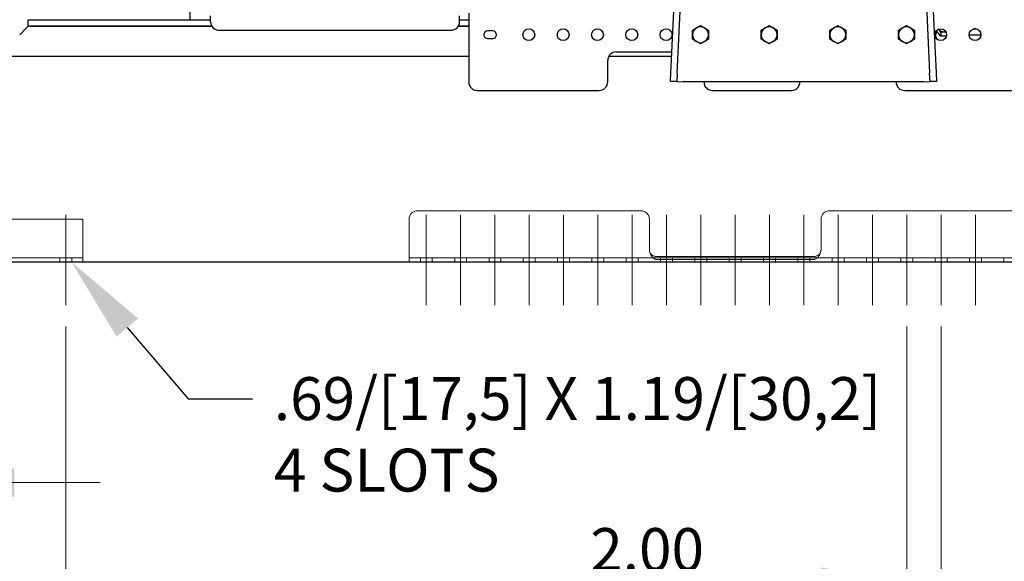
# Model space of a CAD drawing. Units: inches. Extents: x 0 to 17, y 0 to 11.
# Drawn here: x 2.9 to 5.8, y 3.6 to 5.2 of the extents above; entities that cross this region are included whole.
import ezdxf
from ezdxf import colors
from ezdxf.entities.mleader import LeaderData, LeaderLine
from ezdxf.enums import TextEntityAlignment as Align
from ezdxf.lldxf.tags import DXFTag
from ezdxf.math import Vec2, Vec3

# ---------------------------------------------------------------- set-up
doc = ezdxf.new("R2010")
doc.units = ezdxf.units.IN
doc.header["$MEASUREMENT"] = 0
for name, color, linetype in [('26351065', 7, 'Continuous'), ('27471180-CABLE', 7, 'Continuous'), ('33659106', 7, 'Continuous'), ('34165010', 7, 'Continuous'), ('34256026', 7, 'Continuous'), ('34451136', 7, 'Continuous'), ('34484221', 7, 'Continuous'), ('36374047', 7, 'Continuous'), ('AGS08_11999', 7, 'Continuous'), ('AH12', 7, 'Continuous'), ('B1006_15991', 7, 'Continuous'), ('BASE_PL4', 7, 'Continuous'), ('CASE_CH_3', 7, 'Continuous'), ('DED-PAN', 7, 'Continuous'), ('Default', 7, 'Continuous'), ('FILLNECK', 7, 'Continuous')]:
    doc.layers.add(name, color=color, linetype=linetype)
doc.styles.add('SEACAD_Arial', font='arial.ttf')
tags = doc.linetypes.add('CENTER2', pattern=[1.125, 0.75, -0.125, 0.125, -0.125]).pattern_tags.tags
tags[10:11] = [DXFTag(74, 4), DXFTag(75, 0), DXFTag(340, '0'), DXFTag(46, 0.0), DXFTag(50, 0.0), DXFTag(44, 0.0), DXFTag(45, 0.0)]
tags[8:9] = [DXFTag(74, 4), DXFTag(75, 0), DXFTag(340, '0'), DXFTag(46, 0.0), DXFTag(50, 0.0), DXFTag(44, 0.0), DXFTag(45, 0.0)]
tags[6:7] = [DXFTag(74, 4), DXFTag(75, 0), DXFTag(340, '0'), DXFTag(46, 0.0), DXFTag(50, 0.0), DXFTag(44, 0.0), DXFTag(45, 0.0)]
tags[4:5] = [DXFTag(74, 4), DXFTag(75, 0), DXFTag(340, '0'), DXFTag(46, 0.0), DXFTag(50, 0.0), DXFTag(44, 0.0), DXFTag(45, 0.0)]
doc.dimstyles.new('Outline', dxfattribs={"dimtxt": 0.125, "dimasz": 0.25, "dimexe": 0.0625, "dimexo": 0.0625, "dimgap": 0.03125, "dimtad": 0, "dimtih": 1, "dimtoh": 1, "dimlfac": 20, "dimzin": 4, "dimdsep": 46, "dimtxsty": 'SEACAD_Arial', "dimblk1": '_SE_FILLED', "dimblk2": '_SE_FILLED', "dimsah": 1, "dimcen": 0.0625, "dimadec": 0, "dimazin": 0, "dimtfac": 1, "dimtdec": 1, "dimtofl": 0, "dimtmove": 0, "dimatfit": 3, "dimfxl": 1, "dimtolj": 1, "dimtzin": 4, "dimarcsym": 0})

# ---------------------------------------------------------------- blocks, each defined once
blk = doc.blocks.new('SEANNOT_GROUP3')
at = {"layer": 'Default', "color": 7, "linetype": 'CENTER2', "lineweight": 15}
blk.add_line((3.0177, 4.3219), (3.0177, 4.5844), dxfattribs=at)
blk = doc.blocks.new('SEANNOT_GROUP4')
at = {"layer": 'Default', "color": 7, "linetype": 'CENTER2', "lineweight": 15}
blk.add_line((4.0677, 4.3219), (4.0677, 4.5844), dxfattribs=at)
blk = doc.blocks.new('SEANNOT_GROUP5')
at = {"layer": 'Default', "color": 7, "linetype": 'CENTER2', "lineweight": 15}
blk.add_line((4.1677, 4.3219), (4.1677, 4.5844), dxfattribs=at)
blk = doc.blocks.new('SEANNOT_GROUP6')
at = {"layer": 'Default', "color": 7, "linetype": 'CENTER2', "lineweight": 15}
blk.add_line((4.2677, 4.3219), (4.2677, 4.5844), dxfattribs=at)
blk = doc.blocks.new('SEANNOT_GROUP7')
at = {"layer": 'Default', "color": 7, "linetype": 'CENTER2', "lineweight": 15}
blk.add_line((4.3677, 4.3219), (4.3677, 4.5844), dxfattribs=at)
blk = doc.blocks.new('SEANNOT_GROUP8')
at = {"layer": 'Default', "color": 7, "linetype": 'CENTER2', "lineweight": 15}
blk.add_line((4.4677, 4.3219), (4.4677, 4.5844), dxfattribs=at)
blk = doc.blocks.new('SEANNOT_GROUP9')
at = {"layer": 'Default', "color": 7, "linetype": 'CENTER2', "lineweight": 15}
blk.add_line((4.5677, 4.3219), (4.5677, 4.5844), dxfattribs=at)
blk = doc.blocks.new('SEANNOT_GROUP10')
at = {"layer": 'Default', "color": 7, "linetype": 'CENTER2', "lineweight": 15}
blk.add_line((4.6677, 4.3219), (4.6677, 4.5844), dxfattribs=at)
blk = doc.blocks.new('SEANNOT_GROUP11')
at = {"layer": 'Default', "color": 7, "linetype": 'CENTER2', "lineweight": 15}
blk.add_line((4.7677, 4.3219), (4.7677, 4.5844), dxfattribs=at)
blk = doc.blocks.new('SEANNOT_GROUP12')
at = {"layer": 'Default', "color": 7, "linetype": 'CENTER2', "lineweight": 15}
blk.add_line((4.8677, 4.3219), (4.8677, 4.5844), dxfattribs=at)
blk = doc.blocks.new('SEANNOT_GROUP13')
at = {"layer": 'Default', "color": 7, "linetype": 'CENTER2', "lineweight": 15}
blk.add_line((4.9677, 4.3219), (4.9677, 4.5844), dxfattribs=at)
blk = doc.blocks.new('SEANNOT_GROUP14')
at = {"layer": 'Default', "color": 7, "linetype": 'CENTER2', "lineweight": 15}
blk.add_line((5.0677, 4.3219), (5.0677, 4.5844), dxfattribs=at)
blk = doc.blocks.new('SEANNOT_GROUP15')
at = {"layer": 'Default', "color": 7, "linetype": 'CENTER2', "lineweight": 15}
blk.add_line((5.1677, 4.3219), (5.1677, 4.5844), dxfattribs=at)
blk = doc.blocks.new('SEANNOT_GROUP16')
at = {"layer": 'Default', "color": 7, "linetype": 'CENTER2', "lineweight": 15}
blk.add_line((5.2677, 4.3219), (5.2677, 4.5844), dxfattribs=at)
blk = doc.blocks.new('SEANNOT_GROUP17')
at = {"layer": 'Default', "color": 7, "linetype": 'CENTER2', "lineweight": 15}
blk.add_line((5.3677, 4.3219), (5.3677, 4.5844), dxfattribs=at)
blk = doc.blocks.new('SEANNOT_GROUP18')
at = {"layer": 'Default', "color": 7, "linetype": 'CENTER2', "lineweight": 15}
blk.add_line((5.4677, 4.3219), (5.4677, 4.5844), dxfattribs=at)
blk = doc.blocks.new('SEANNOT_GROUP19')
at = {"layer": 'Default', "color": 7, "linetype": 'CENTER2', "lineweight": 15}
blk.add_line((5.5677, 4.3219), (5.5677, 4.5844), dxfattribs=at)
blk = doc.blocks.new('SEANNOT_GROUP20')
at = {"layer": 'Default', "color": 7, "linetype": 'CENTER2', "lineweight": 15}
blk.add_line((5.6677, 4.3219), (5.6677, 4.5844), dxfattribs=at)
blk = doc.blocks.new('SE1')
at = {"layer": '26351065', "color": 7, "linetype": 'Continuous', "lineweight": 30}
for p, q in [((5.5543, 5.1216), (5.5543, 5.1203)), ((5.5669, 5.1048), (5.5543, 5.1203)), ((5.5606, 5.1249), (5.5602, 5.1254)), ((5.5669, 5.1172), (5.5606, 5.1249)), ((5.5669, 5.1172), (5.5669, 5.1048)), ((5.5796, 5.1172), (5.5669, 5.1172)), ((5.5818, 5.1172), (5.5796, 5.1172)), ((5.583, 5.1048), (5.5669, 5.1048))]:
    blk.add_line(p, q, dxfattribs=at)
for start_param, end_param in [(3.629906, 3.665191), (3.665191, 4.712389), (4.712389, 4.811064)]:
    blk.add_ellipse((5.5796, 5.1327), major_axis=(0.0219, 0), ratio=0.707107, start_param=start_param, end_param=end_param, dxfattribs=at)
at = {"layer": '27471180-CABLE', "color": 7, "linetype": 'Continuous', "lineweight": 30}
for p, q in [((5.6493, 5.1092), (5.6836, 5.1092)), ((5.67, 5.1262), (5.6629, 5.1262))]:
    blk.add_line(p, q, dxfattribs=at)
at = {"layer": '33659106', "color": 7, "linetype": 'Continuous', "lineweight": 30}
for p, q in [((4.1914, 5.1719), (4.1914, 4.9719)), ((4.2618, 5.1203), (4.2461, 5.1203)), ((4.2461, 5.0985), (4.2618, 5.0985)), ((4.6214, 5.0594), (4.783, 5.0594)), ((4.5964, 4.9719), (4.5964, 5.0344)), ((4.2164, 4.9469), (4.5714, 4.9469)), ((4.9014, 4.9469), (5.1314, 4.9469)), ((5.4614, 4.9469), (5.8164, 4.9469))]:
    blk.add_line(p, q, dxfattribs=at)
for centre in [(4.3664, 5.1094), (4.4664, 5.1094), (4.5664, 5.1094), (4.6664, 5.1094), (4.7664, 5.1094), (5.5664, 5.1094), (5.6664, 5.1094)]:
    blk.add_circle(centre, 0.0172, dxfattribs=at)
for centre, radius, start, end in [((4.2461, 5.1094), 0.0109, 90, 270), ((4.2618, 5.1094), 0.0109, 270, 90), ((4.6214, 5.0344), 0.025, 90, 180), ((4.2164, 4.9719), 0.025, 180, 270), ((4.5714, 4.9719), 0.025, 270, 0), ((4.9014, 4.9719), 0.025, 180, 270), ((5.1314, 4.9719), 0.025, 270, 0), ((5.4614, 4.9719), 0.025, 180, 270)]:
    blk.add_arc(centre, radius, start, end, dxfattribs=at)
at = {"layer": '34165010', "color": 7, "linetype": 'Continuous', "lineweight": 30}
blk.add_line((5.5521, 5.1146), (5.5509, 5.1168), dxfattribs=at)
at = {"layer": '34256026', "color": 7, "lineweight": 15}
for p, q in [((4.0427, 4.5968), (4.6927, 4.5968)), ((5.2427, 4.5968), (5.8927, 4.5968)), ((4.0177, 4.4719), (4.0177, 4.5718)), ((4.7177, 4.5718), (4.7177, 4.4838)), ((5.2177, 4.4838), (5.2177, 4.5718)), ((4.0177, 4.4469), (4.0177, 4.4719)), ((4.0177, 4.4594), (7.1177, 4.4594)), ((4.0505, 4.4594), (4.0505, 4.4469)), ((4.0849, 4.4469), (4.0849, 4.4594)), ((4.1505, 4.4594), (4.1505, 4.4469)), ((4.1849, 4.4469), (4.1849, 4.4594)), ((4.2505, 4.4594), (4.2505, 4.4469)), ((4.2849, 4.4469), (4.2849, 4.4594)), ((4.3505, 4.4594), (4.3505, 4.4469)), ((4.3849, 4.4469), (4.3849, 4.4594)), ((4.4505, 4.4594), (4.4505, 4.4469)), ((4.4849, 4.4469), (4.4849, 4.4594)), ((4.5505, 4.4594), (4.5505, 4.4469)), ((4.5849, 4.4469), (4.5849, 4.4594)), ((4.6505, 4.4594), (4.6505, 4.4469)), ((4.6849, 4.4469), (4.6849, 4.4594)), ((4.7427, 4.4631), (5.1927, 4.4631)), ((4.7427, 4.4542), (5.1927, 4.4542)), ((4.7505, 4.4594), (4.7505, 4.4469)), ((4.7849, 4.4469), (4.7849, 4.4594)), ((4.8505, 4.4594), (4.8505, 4.4469)), ((4.8849, 4.4469), (4.8849, 4.4594)), ((4.9505, 4.4594), (4.9505, 4.4469)), ((4.9849, 4.4469), (4.9849, 4.4594)), ((5.0505, 4.4594), (5.0505, 4.4469)), ((5.0849, 4.4469), (5.0849, 4.4594)), ((5.1505, 4.4594), (5.1505, 4.4469)), ((5.1849, 4.4469), (5.1849, 4.4594)), ((5.2505, 4.4594), (5.2505, 4.4469)), ((5.2849, 4.4469), (5.2849, 4.4594)), ((5.3505, 4.4594), (5.3505, 4.4469)), ((5.3849, 4.4469), (5.3849, 4.4594)), ((5.4505, 4.4594), (5.4505, 4.4469)), ((5.4849, 4.4469), (5.4849, 4.4594)), ((5.5505, 4.4594), (5.5505, 4.4469)), ((5.5849, 4.4469), (5.5849, 4.4594)), ((5.6505, 4.4594), (5.6505, 4.4469)), ((5.6849, 4.4469), (5.6849, 4.4594)), ((5.7505, 4.4594), (5.7505, 4.4469))]:
    blk.add_line(p, q, dxfattribs=at)
for centre, start, end in [((4.0427, 4.5718), 90, 180), ((4.6927, 4.5718), 0, 90), ((5.2427, 4.5718), 90, 180), ((4.7427, 4.4838), 180, 208.536), ((5.1927, 4.4838), 331.464, 0)]:
    blk.add_arc(centre, 0.025, start, end, dxfattribs=at)
for points, knots in [([(4.7427, 4.4631), (4.7416, 4.4631), (4.7405, 4.4631), (4.7382, 4.4633), (4.7372, 4.4634), (4.735, 4.4637), (4.7339, 4.4639), (4.7319, 4.4644), (4.7309, 4.4647), (4.729, 4.4655), (4.728, 4.4659), (4.7263, 4.4668), (4.7255, 4.4673), (4.7239, 4.4685), (4.7232, 4.4691), (4.7219, 4.4704), (4.7213, 4.4712), (4.7207, 4.4719)], [0, 0, 0, 0, 0.125, 0.125, 0.25, 0.25, 0.375, 0.375, 0.5, 0.5, 0.625, 0.625, 0.75, 0.75, 0.875, 0.875, 1, 1, 1, 1]), ([(4.7427, 4.4542), (4.7425, 4.4542), (4.7421, 4.4542), (4.7415, 4.4542), (4.741, 4.4543), (4.7404, 4.4543), (4.7398, 4.4544), (4.7392, 4.4545), (4.7386, 4.4546), (4.7381, 4.4547), (4.7375, 4.4548), (4.7369, 4.4549), (4.7364, 4.4551), (4.7358, 4.4553), (4.7352, 4.4555), (4.7347, 4.4557), (4.7341, 4.4559), (4.7336, 4.4561), (4.733, 4.4564), (4.7325, 4.4567), (4.732, 4.457), (4.7315, 4.4573), (4.7309, 4.4576), (4.7304, 4.4579), (4.7296, 4.4585), (4.7285, 4.4595), (4.7271, 4.4608), (4.7259, 4.4623), (4.7248, 4.4637), (4.724, 4.4649), (4.7234, 4.466), (4.7228, 4.4671), (4.7222, 4.4682), (4.7217, 4.4694), (4.7212, 4.4706), (4.7209, 4.4715), (4.7207, 4.4719)], [0, 0, 0, 0, 0.018597, 0.037207, 0.055843, 0.074517, 0.093241, 0.112028, 0.130889, 0.149836, 0.16888, 0.188033, 0.207305, 0.226707, 0.246247, 0.265936, 0.285782, 0.305791, 0.325972, 0.346331, 0.366875, 0.387609, 0.408539, 0.429669, 0.451005, 0.513506, 0.577784, 0.64386, 0.711726, 0.751308, 0.791453, 0.832144, 0.873364, 0.915095, 0.957314, 1, 1, 1, 1]), ([(5.2147, 4.4719), (5.2141, 4.4712), (5.2135, 4.4704), (5.2122, 4.4691), (5.2115, 4.4685), (5.2099, 4.4673), (5.2091, 4.4668), (5.2074, 4.4659), (5.2064, 4.4655), (5.2045, 4.4647), (5.2035, 4.4644), (5.2015, 4.4639), (5.2004, 4.4637), (5.1982, 4.4634), (5.1971, 4.4633), (5.1949, 4.4631), (5.1938, 4.4631), (5.1927, 4.4631)], [0, 0, 0, 0, 0.125, 0.125, 0.25, 0.25, 0.375, 0.375, 0.5, 0.5, 0.625, 0.625, 0.75, 0.75, 0.875, 0.875, 1, 1, 1, 1]), ([(5.2147, 4.4719), (5.2146, 4.4717), (5.2144, 4.4713), (5.2142, 4.4707), (5.214, 4.4701), (5.2137, 4.4695), (5.2135, 4.4689), (5.2132, 4.4684), (5.2129, 4.4678), (5.2127, 4.4672), (5.2124, 4.4667), (5.2121, 4.4662), (5.2118, 4.4657), (5.2115, 4.4651), (5.2112, 4.4647), (5.2109, 4.4642), (5.2106, 4.4637), (5.2102, 4.4632), (5.2099, 4.4628), (5.2096, 4.4623), (5.2092, 4.4619), (5.2089, 4.4615), (5.2085, 4.4611), (5.2081, 4.4607), (5.2078, 4.4603), (5.2074, 4.46), (5.207, 4.4596), (5.2066, 4.4593), (5.2063, 4.4589), (5.2059, 4.4586), (5.2047, 4.4577), (5.2026, 4.4564), (5.2001, 4.4554), (5.1982, 4.4549), (5.1972, 4.4546), (5.196, 4.4544), (5.1949, 4.4543), (5.1938, 4.4542), (5.1931, 4.4542), (5.1927, 4.4542)], [0, 0, 0, 0, 0.020671, 0.041235, 0.061691, 0.082035, 0.102266, 0.122381, 0.142377, 0.162252, 0.182005, 0.201633, 0.221134, 0.240507, 0.259749, 0.278859, 0.297835, 0.316676, 0.335382, 0.353952, 0.372385, 0.390682, 0.408841, 0.426864, 0.444749, 0.462498, 0.480111, 0.497588, 0.514929, 0.532137, 0.549211, 0.669059, 0.782991, 0.819945, 0.856478, 0.892666, 0.928593, 0.964341, 1, 1, 1, 1])]:
    blk.add_open_spline(points, degree=3, knots=knots, dxfattribs=at)
at = {"layer": '34451136', "color": 7, "linetype": 'Continuous', "lineweight": 30}
for p, q in [((4.7802, 4.9986), (4.9277, 8.1594)), ((4.7989, 4.9977), (4.9465, 8.1585)), ((5.3864, 8.1585), (5.534, 4.9977)), ((5.4052, 8.1594), (5.5527, 4.9986)), ((4.779, 4.9736), (4.7802, 4.9986)), ((4.7989, 4.9977), (4.7977, 4.9728)), ((5.5352, 4.9728), (5.534, 4.9977)), ((5.5527, 4.9986), (5.5539, 4.9736)), ((4.7977, 4.9728), (4.779, 4.9736)), ((4.7977, 4.9728), (4.8164, 4.9719)), ((5.5164, 4.9719), (4.8164, 4.9719)), ((5.5164, 4.9719), (5.5352, 4.9728)), ((5.5539, 4.9736), (5.5352, 4.9728))]:
    blk.add_line(p, q, dxfattribs=at)
at = {"layer": '34484221', "color": 7, "linetype": 'Continuous', "lineweight": 30}
for p, q in [((1.9364, 5.0469), (4.1914, 5.0469)), ((4.5998, 5.0469), (4.7824, 5.0469)), ((7.8364, 4.4469), (1.9364, 4.4469))]:
    blk.add_line(p, q, dxfattribs=at)
at = {"layer": '36374047', "color": 7, "lineweight": 15}
for p, q in [((2.5677, 4.5719), (3.0677, 4.5719)), ((3.0677, 4.4469), (3.0677, 4.5719)), ((2.5677, 4.4594), (3.0677, 4.4594)), ((3.0005, 4.4594), (3.0005, 4.4469)), ((3.0349, 4.4594), (3.0349, 4.4469))]:
    blk.add_line(p, q, dxfattribs=at)
at = {"layer": 'AGS08_11999', "color": 7, "linetype": 'Continuous', "lineweight": 30}
blk.add_line((5.5496, 5.1062), (5.5496, 5.1058), dxfattribs=at)
for centre, major_axis, start_param, end_param in [((5.5796, 5.1062), (0.0299, 0), 2.502451, 3.141593), ((5.5796, 5.1072), (-0.0284, 0), 5.696215, 6.283185), ((5.5796, 5.1072), (-0.0284, 0), 0, 0.645256)]:
    blk.add_ellipse(centre, major_axis=major_axis, ratio=0.707107, start_param=start_param, end_param=end_param, dxfattribs=at)
at = {"layer": 'AH12', "color": 7, "linetype": 'Continuous', "lineweight": 30}
blk.add_line((5.5519, 5.1143), (5.5496, 5.113), dxfattribs=at)
at = {"layer": 'B1006_15991', "color": 7, "linetype": 'Continuous', "lineweight": 30}
for p, q in [((4.8548, 5.1295), (4.8664, 5.1362)), ((4.8664, 5.1362), (4.8781, 5.1295)), ((5.0548, 5.1295), (5.0664, 5.1362)), ((5.0664, 5.1362), (5.0781, 5.1295)), ((5.2548, 5.1295), (5.2664, 5.1362)), ((5.2664, 5.1362), (5.2781, 5.1295)), ((5.4548, 5.1295), (5.4664, 5.1362)), ((5.4664, 5.1362), (5.4781, 5.1295)), ((4.8432, 5.1228), (4.8548, 5.1295)), ((4.8432, 5.1094), (4.8432, 5.1228)), ((4.8432, 5.096), (4.8432, 5.1094)), ((4.8781, 5.1295), (4.8897, 5.1228)), ((4.8897, 5.1228), (4.8897, 5.1094)), ((4.8897, 5.1094), (4.8897, 5.096)), ((5.0432, 5.1228), (5.0548, 5.1295)), ((5.0432, 5.1094), (5.0432, 5.1228)), ((5.0432, 5.096), (5.0432, 5.1094)), ((5.0781, 5.1295), (5.0897, 5.1228)), ((5.0897, 5.1228), (5.0897, 5.1094)), ((5.0897, 5.1094), (5.0897, 5.096)), ((5.2432, 5.1228), (5.2548, 5.1295)), ((5.2432, 5.1094), (5.2432, 5.1228)), ((5.2432, 5.096), (5.2432, 5.1094)), ((5.2781, 5.1295), (5.2897, 5.1228)), ((5.2897, 5.1228), (5.2897, 5.1094)), ((5.2897, 5.1094), (5.2897, 5.096)), ((5.4432, 5.1228), (5.4548, 5.1295)), ((5.4432, 5.1094), (5.4432, 5.1228)), ((5.4432, 5.096), (5.4432, 5.1094)), ((5.4781, 5.1295), (5.4897, 5.1228)), ((5.4897, 5.1228), (5.4897, 5.1094)), ((5.4897, 5.1094), (5.4897, 5.096)), ((4.8548, 5.0893), (4.8432, 5.096)), ((4.8664, 5.0825), (4.8548, 5.0893)), ((4.8781, 5.0893), (4.8664, 5.0825)), ((4.8897, 5.096), (4.8781, 5.0893)), ((5.0548, 5.0893), (5.0432, 5.096)), ((5.0664, 5.0825), (5.0548, 5.0893)), ((5.0781, 5.0893), (5.0664, 5.0825)), ((5.0897, 5.096), (5.0781, 5.0893)), ((5.2548, 5.0893), (5.2432, 5.096)), ((5.2664, 5.0825), (5.2548, 5.0893)), ((5.2781, 5.0893), (5.2664, 5.0825)), ((5.2897, 5.096), (5.2781, 5.0893)), ((5.4548, 5.0893), (5.4432, 5.096)), ((5.4664, 5.0825), (5.4548, 5.0893)), ((5.4781, 5.0893), (5.4664, 5.0825)), ((5.4897, 5.096), (5.4781, 5.0893))]:
    blk.add_line(p, q, dxfattribs=at)
for centre, radius, start, end in [((4.8664, 5.1094), 0.0232, 120, 180), ((4.8664, 5.1094), 0.0233, 180, 240), ((4.8664, 5.1094), 0.0232, 60, 120), ((4.8664, 5.1094), 0.0233, 0, 60), ((4.8664, 5.1094), 0.0232, 300, 0), ((5.0664, 5.1094), 0.0232, 120, 180), ((5.0664, 5.1094), 0.0233, 180, 240), ((5.0664, 5.1094), 0.0232, 60, 120), ((5.0664, 5.1094), 0.0233, 0, 60), ((5.0664, 5.1094), 0.0232, 300, 0), ((5.2664, 5.1094), 0.0232, 120, 180), ((5.2664, 5.1094), 0.0233, 180, 240), ((5.2664, 5.1094), 0.0232, 60, 120), ((5.2664, 5.1094), 0.0233, 0, 60), ((5.2664, 5.1094), 0.0232, 300, 0), ((5.4664, 5.1094), 0.0232, 120, 180), ((5.4664, 5.1094), 0.0233, 180, 240), ((5.4664, 5.1094), 0.0232, 60, 120), ((5.4664, 5.1094), 0.0233, 0, 60), ((5.4664, 5.1094), 0.0232, 300, 0), ((4.8664, 5.1094), 0.0232, 240, 300), ((5.0664, 5.1094), 0.0232, 240, 300), ((5.2664, 5.1094), 0.0232, 240, 300), ((5.4664, 5.1094), 0.0232, 240, 300)]:
    blk.add_arc(centre, radius, start, end, dxfattribs=at)
at = {"layer": 'BASE_PL4', "color": 7, "linetype": 'Continuous', "lineweight": 30}
for p, q in [((2.9084, 5.1344), (2.9084, 5.1531)), ((2.9084, 5.1531), (2.9146, 5.1531)), ((2.9146, 5.1531), (3.4396, 5.1531)), ((2.9146, 5.1344), (3.4432, 5.1344)), ((4.161, 5.1344), (4.1914, 5.1344)), ((4.1646, 5.1531), (4.1914, 5.1531))]:
    blk.add_line(p, q, dxfattribs=at)
at = {"layer": 'CASE_CH_3', "color": 7, "linetype": 'Continuous', "lineweight": 30}
for p, q in [((2.9084, 5.1344), (2.8834, 5.1094)), ((3.4432, 5.1344), (2.9084, 5.1344)), ((4.1914, 5.1344), (4.161, 5.1344))]:
    blk.add_line(p, q, dxfattribs=at)
at = {"layer": 'DED-PAN', "color": 7, "linetype": 'Continuous', "lineweight": 30}
for p, q in [((3.4396, 5.1474), (3.4396, 5.1641)), ((4.1646, 5.1474), (4.1646, 5.1641)), ((3.4646, 5.1224), (4.1396, 5.1224))]:
    blk.add_line(p, q, dxfattribs=at)
for centre, start, end in [((3.4646, 5.1474), 180, 270), ((4.1396, 5.1474), 270, 0)]:
    blk.add_arc(centre, 0.025, start, end, dxfattribs=at)
at = {"layer": 'FILLNECK', "color": 7, "linetype": 'Continuous', "lineweight": 30}
blk.add_line((3.3794, 5.1794), (3.3794, 5.1531), dxfattribs=at)
blk = doc.blocks.new('DMBLK20')
at = {"layer": 'Default', "linetype": 'Continuous', "lineweight": 15}
for points in [[(1.2949, 8.1719), (1.3782, 8.1719), (1.3366, 8.4219)], [(1.2949, 4.6969), (1.3366, 4.4469), (1.3782, 4.6969)]]:
    blk.add_hatch(color=7, dxfattribs=at).paths.add_polyline_path(points)
at = {"layer": 'Default', "color": 7, "linetype": 'Continuous', "lineweight": 15}
for p, q in [((5.0914, 8.4219), (1.2741, 8.4219)), ((1.3366, 6.6531), (1.3366, 8.4219)), ((1.3366, 4.4469), (1.3366, 6.0281)), ((1.8739, 4.4469), (1.2741, 4.4469))]:
    blk.add_line(p, q, dxfattribs=at)
at = {"layer": 'Default', "color": 7, "linetype": 'Continuous', "lineweight": 15, "style": 'SEACAD_Arial'}
for s, p in [('79.50', (1.0675, 6.5906)), ('[', (0.9561, 6.4031)), ('2019,3', (1.0675, 6.4031)), (']', (1.6681, 6.4031)), ('APPROX', (0.9751, 6.2156))]:
    blk.add_text(s, height=0.125, dxfattribs=at).set_placement(p, align=Align.TOP_LEFT)
blk = doc.blocks.new('_SE_FILLED')
at = {"color": 0}
blk.add_line((0, 0), (-1, 0), dxfattribs=at)
blk.add_solid([(0, 0), (-1, -0.1665), (-1, 0.1665), (0, 0)], dxfattribs=at)
blk = doc.blocks.new('DMBLK21')
at = {"layer": 'Default', "linetype": 'Continuous', "lineweight": 15}
for points in [[(1.6739, 3.7632), (1.9239, 3.8049), (1.6739, 3.8466)], [(2.8677, 3.7632), (2.8677, 3.8466), (2.6177, 3.8049)]]:
    blk.add_hatch(color=7, dxfattribs=at).paths.add_polyline_path(points)
at = {"layer": 'Default', "color": 7, "linetype": 'Continuous', "lineweight": 15}
for p, q in [((1.9239, 4.3938), (1.9239, 3.7424)), ((2.6177, 4.2594), (2.6177, 3.7424)), ((1.4239, 3.8049), (1.9239, 3.8049)), ((2.6177, 3.8049), (3.1177, 3.8049))]:
    blk.add_line(p, q, dxfattribs=at)
at = {"layer": 'Default', "color": 7, "linetype": 'Continuous', "lineweight": 15, "style": 'SEACAD_Arial'}
for s, p in [('13.88', (2.0507, 3.9611)), ('[', (1.9393, 3.7736)), ('352,4', (2.0507, 3.7736)), (']', (2.5534, 3.7736))]:
    blk.add_text(s, height=0.125, dxfattribs=at).set_placement(p, align=Align.TOP_LEFT)
blk = doc.blocks.new('DMBLK22')
at = {"layer": 'Default', "linetype": 'Continuous', "lineweight": 15}
for points in [[(2.3677, 3.199), (2.6177, 3.2407), (2.3677, 3.2823)], [(3.2677, 3.199), (3.2677, 3.2823), (3.0177, 3.2407)]]:
    blk.add_hatch(color=7, dxfattribs=at).paths.add_polyline_path(points)
at = {"layer": 'Default', "color": 7, "linetype": 'Continuous', "lineweight": 15}
for p, q in [((2.6177, 4.2594), (2.6177, 3.1782)), ((3.0177, 4.2594), (3.0177, 3.1782)), ((2.1177, 3.2407), (2.6177, 3.2407)), ((3.0177, 3.2407), (3.4663, 3.2407))]:
    blk.add_line(p, q, dxfattribs=at)
at = {"layer": 'Default', "color": 7, "linetype": 'Continuous', "lineweight": 15, "style": 'SEACAD_Arial'}
for s, p in [('8.00', (3.6402, 3.3969)), ('[', (3.5288, 3.2094)), (']', (4.143, 3.2094)), ('203,2', (3.6402, 3.2094))]:
    blk.add_text(s, height=0.125, dxfattribs=at).set_placement(p, align=Align.TOP_LEFT)
blk = doc.blocks.new('DMBLK23')
at = {"layer": 'Default', "linetype": 'Continuous', "lineweight": 15}
for points in [[(2.1739, 2.5141), (2.1739, 2.5974), (1.9239, 2.5557)], [(7.5989, 2.5141), (7.8489, 2.5557), (7.5989, 2.5974)]]:
    blk.add_hatch(color=7, dxfattribs=at).paths.add_polyline_path(points)
at = {"layer": 'Default', "color": 7, "linetype": 'Continuous', "lineweight": 15}
for p, q in [((1.9239, 4.3938), (1.9239, 2.4932)), ((7.8489, 4.3938), (7.8489, 2.4932)), ((1.9239, 2.5557), (3.9347, 2.5557)), ((4.8205, 2.5557), (7.8489, 2.5557))]:
    blk.add_line(p, q, dxfattribs=at)
at = {"layer": 'Default', "color": 7, "linetype": 'Continuous', "lineweight": 15, "style": 'SEACAD_Arial'}
for s, p in [('118.50', (4.1086, 2.712)), ('[', (3.9972, 2.5245)), ('3009,9', (4.1086, 2.5245)), (']', (4.7091, 2.5245))]:
    blk.add_text(s, height=0.125, dxfattribs=at).set_placement(p, align=Align.TOP_LEFT)
blk = doc.blocks.new('DMBLK24')
at = {"layer": 'Default', "linetype": 'Continuous', "lineweight": 15}
for points in [[(1.9614, 1.9553), (1.9614, 2.0386), (1.7114, 1.9969)], [(7.8114, 1.9553), (8.0614, 1.9969), (7.8114, 2.0386)]]:
    blk.add_hatch(color=7, dxfattribs=at).paths.add_polyline_path(points)
at = {"layer": 'Default', "color": 7, "linetype": 'Continuous', "lineweight": 15}
for p, q in [((1.7114, 4.6844), (1.7114, 1.9344)), ((8.0614, 4.6844), (8.0614, 1.9344)), ((1.7114, 1.9969), (4.0384, 1.9969)), ((5.7345, 1.9969), (8.0614, 1.9969))]:
    blk.add_line(p, q, dxfattribs=at)
at = {"layer": 'Default', "color": 7, "linetype": 'Continuous', "lineweight": 15, "style": 'SEACAD_Arial'}
for s, p in [('127.00', (4.2123, 2.1532)), ('APPROX', (4.9492, 2.0594)), ('[', (4.1009, 1.9657)), ('3225,8', (4.2123, 1.9657)), (']', (4.8128, 1.9657))]:
    blk.add_text(s, height=0.125, dxfattribs=at).set_placement(p, align=Align.TOP_LEFT)
blk = doc.blocks.new('DMBLK30')
at = {"layer": 'Default', "linetype": 'Continuous', "lineweight": 15}
for points in [[(5.2177, 3.4743), (5.4677, 3.516), (5.2177, 3.5577)], [(5.8177, 3.4743), (5.8177, 3.5577), (5.5677, 3.516)]]:
    blk.add_hatch(color=7, dxfattribs=at).paths.add_polyline_path(points)
at = {"layer": 'Default', "color": 7, "linetype": 'Continuous', "lineweight": 15}
for p, q in [((5.4677, 4.2594), (5.4677, 3.4535)), ((5.5677, 4.2594), (5.5677, 3.4535)), ((5.0618, 3.516), (5.4677, 3.516)), ((5.5677, 3.516), (6.0677, 3.516))]:
    blk.add_line(p, q, dxfattribs=at)
at = {"layer": 'Default', "color": 7, "linetype": 'Continuous', "lineweight": 15, "style": 'SEACAD_Arial'}
for s, p in [('2.00', (4.5455, 3.6723)), ('[', (4.4341, 3.4848)), ('50,8', (4.5455, 3.4848)), (']', (4.9504, 3.4848)), ('TYP', (4.5469, 3.2973))]:
    blk.add_text(s, height=0.125, dxfattribs=at).set_placement(p, align=Align.TOP_LEFT)
blk = doc.blocks.new('_DOT')
at = {"color": 0, "linetype": 'ByBlock', "lineweight": -2}
blk.add_line((-0.5, 0), (-1, 0), dxfattribs=at)
at = {"color": 0, "linetype": 'ByBlock', "const_width": 0.5}
blk.add_lwpolyline([(-0.25, 0, 1), (0.25, 0, 1)], format="xyb", close=True, dxfattribs=at)

msp = doc.modelspace()

# ---------------------------------------------------------------- block references
at = {"layer": 'Default'}
for name in ['SE1', 'SEANNOT_GROUP3', 'SEANNOT_GROUP4', 'SEANNOT_GROUP5', 'SEANNOT_GROUP6', 'SEANNOT_GROUP7', 'SEANNOT_GROUP8', 'SEANNOT_GROUP9', 'SEANNOT_GROUP10', 'SEANNOT_GROUP11', 'SEANNOT_GROUP12', 'SEANNOT_GROUP13', 'SEANNOT_GROUP14', 'SEANNOT_GROUP15', 'SEANNOT_GROUP16', 'SEANNOT_GROUP17', 'SEANNOT_GROUP18', 'SEANNOT_GROUP19', 'SEANNOT_GROUP20']:
    msp.add_blockref(name, (0, 0), dxfattribs=at)

# ---------------------------------------------------------------- dimensions: what is measured, and where the dimension line sits
at = {"layer": 'Default', "color": 7, "linetype": 'Continuous', "lineweight": 15}
for base, p1, p2, angle, text, picture, middle, dimtype in [((1.33656, 8.4219), (1.93645, 4.44689), (5.15395, 8.4219), 90, '\\A1;<>\\PAPPROX', 'DMBLK20', (1.33656, 6.4344), 160), ((1.71145, 1.99692), (1.71145, 4.74689), (8.06145, 4.74689), 360, '\\A1;<> APPROX', 'DMBLK24', (4.88645, 1.99692), 161), ((1.92395, 2.55575), (1.92395, 4.45627), (7.84895, 4.45627), 0, '\\A1;<>', 'DMBLK23', (4.37759, 2.55575), 161), ((2.6177, 3.24068), (2.6177, 4.32189), (3.0177, 4.32189), 0, '\\A1;<>', 'DMBLK22', (3.46633, 3.24068), 161), ((5.4677, 3.51602), (5.4677, 4.32189), (5.5677, 4.32189), 360, '\\A1;<>\\PTYP', 'DMBLK30', (5.0618, 3.51602), 161)]:
    dim = msp.add_linear_dim(base=base, p1=p1, p2=p2, angle=angle, text=text, dimstyle='Outline', override={"dimpost": '\\X'}, dxfattribs=at)
    dim.commit()
    dim.dimension.update_dxf_attribs({"geometry": picture, "text_midpoint": middle, "dimtype": dimtype})
dim = msp.add_linear_dim(base=(2.6176992734, 3.8048861703), p1=(1.9239492734, 4.4562685788), p2=(2.6176992734, 4.3218935788), text='\\A1;<>\\PAPPROX', dimstyle='Outline', override={"dimpost": '\\X'}, dxfattribs=at)
dim.commit()
dim.dimension.update_dxf_attribs({"geometry": 'DMBLK21', "text_midpoint": (2.2708242896, 3.8048861703), "dimtype": 160})

# ---------------------------------------------------------------- leaders
ml = msp.add_multileader_mtext('Standard', dxfattribs=at)
ml.set_content('{\\pxsm0.9;\\fMicrosoft Sans Serif|b0||i0||c0|p34;\\W1.;19564\\P}', color=256)
ml.set_leader_properties()
ml.set_arrow_properties(name='DOT')
ml.build(insert=Vec2(0, 0))
ml.multileader.update_dxf_attribs({"leader_type": 0, "dogleg_length": 0, "arrow_head_size": 0.188})
ctx = ml.context
ctx.base_point, ctx.char_height, ctx.arrow_head_size, ctx.landing_gap_size = Vec3(10.09624, 10.4426), 0.188, 0.188, 0.094
ctx.text_align_type = 1
notes = []
notes.append((ctx, [(0, (0, 0, 0), (0, 0), (1, 0), 1, [])]))
ctx.mtext.insert, ctx.mtext.alignment = Vec3(10.53075, 10.5382), 2
ml = msp.add_multileader_mtext('Standard', dxfattribs=at)
ml.set_content('{\\pxsm0.9;\\fHelvetica-Narrow|b0||i0||c0|p34;\\W1.;1\\P}', color=256)
ml.set_leader_properties()
ml.set_arrow_properties(name='DOT')
ml.build(insert=Vec2(0, 0))
ml.multileader.update_dxf_attribs({"leader_type": 0, "dogleg_length": 0, "arrow_head_size": 0.09})
ctx = ml.context
ctx.base_point, ctx.char_height, ctx.arrow_head_size, ctx.landing_gap_size = Vec3(11.98776, 10.39317), 0.09, 0.09, 0.045
notes.append((ctx, [(0, (0, 0, 0), (0, 0), (1, 0), 1, [])]))
ctx.mtext.insert = Vec3(12.07776, 10.43817)
ml = msp.add_multileader_mtext('Standard', dxfattribs=at)
ml.set_content('{\\pxsm0.9;\\fHelvetica-Narrow|b0||i0||c0|p34;\\W1.;1\\P}', color=256)
ml.set_leader_properties()
ml.set_arrow_properties(name='DOT')
ml.build(insert=Vec2(0, 0))
ml.multileader.update_dxf_attribs({"leader_type": 0, "dogleg_length": 0, "arrow_head_size": 0.09})
ctx = ml.context
ctx.base_point, ctx.char_height, ctx.arrow_head_size, ctx.landing_gap_size = Vec3(11.63151, 10.39032), 0.09, 0.09, 0.045
notes.append((ctx, [(0, (0, 0, 0), (0, 0), (1, 0), 1, [])]))
ctx.mtext.insert = Vec3(11.72151, 10.43532)
ml = msp.add_multileader_mtext('Standard', dxfattribs=at)
ml.set_content('{\\pxsm0.9;\\fArial|b0||i0||c0|p34;\\W1.;.69/[17,5] X 1.19/[30,2]\\P4 SLOTS\\P}', color=256)
ml.set_leader_properties()
ml.build(insert=Vec2(0, 0))
ml.multileader.update_dxf_attribs({"dogleg_length": 0.1875, "arrow_head_size": 0.25})
ctx = ml.context
ctx.base_point, ctx.char_height, ctx.arrow_head_size, ctx.landing_gap_size = Vec3(3.53378, 4.076), 0.125, 0.25, 0.0625
notes.append((ctx, [(0, (1, 1, 0), (3.37378, 4.0485), (1, 0), 0.1875, [(0, [(3.03489, 4.44689)], 0, [])])]))
ctx.mtext.insert = Vec3(3.62378, 4.11206)
ml = msp.add_multileader_mtext('Standard', dxfattribs=at)
ml.set_content('{\\pxsm0.9;\\fArial|b0||i0||c0|p34;\\W1.;.69/[17,5] DIA\\P62 HOLES\\P}', color=256)
ml.set_leader_properties()
ml.build(insert=Vec2(0, 0))
ml.multileader.update_dxf_attribs({"dogleg_length": 0.1897, "arrow_head_size": 0.25})
ctx = ml.context
ctx.base_point, ctx.char_height, ctx.arrow_head_size, ctx.landing_gap_size = Vec3(4.91462, 3.09584), 0.125, 0.25, 0.0625
ctx.text_align_type = 2
notes.append((ctx, [(0, (1, 1, 0), (6.30807, 3.06834), (-1, 0), 0.1897, [(0, [(6.08489, 4.44689)], 0, [])])]))
ctx.mtext.insert, ctx.mtext.alignment = Vec3(6.05587, 3.13191), 3
for ctx, leaders in notes:
    for number, flags, end, landing, length, lines in leaders:
        leader = LeaderData()
        leader.index, (leader.has_last_leader_line, leader.has_dogleg_vector, leader.attachment_direction) = number, flags
        leader.last_leader_point, leader.dogleg_vector, leader.dogleg_length = Vec3(end), Vec3(landing), length
        for number, points, colour, breaks in lines:
            line = LeaderLine()
            line.index, line.vertices, line.color, line.breaks = number, Vec3.list(points), colors.encode_raw_color(colour), breaks
            leader.lines.append(line)
        ctx.leaders.append(leader)

doc.saveas('drawing.dxf')
